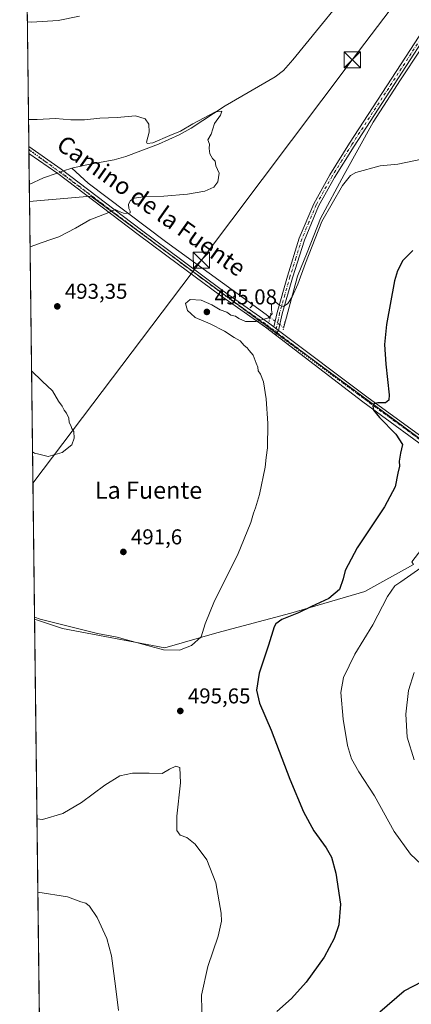
# Model space of a CAD drawing. Units: metres. Extents: x 583626 to 587079, y 4724310 to 4726666.
# Drawn here: x 583626 to 583809, y 4725872 to 4726331 of the extents above; entities that cross this region are included whole.
import ezdxf
from ezdxf.enums import TextEntityAlignment as Align

# ---------------------------------------------------------------- set-up
doc = ezdxf.new("R2010")
doc.units = ezdxf.units.M
doc.header["$MEASUREMENT"] = 0
doc.linetypes.add('DGN Style 4', pattern=[2.6384748266838614, 1.318413404963828, -0.6592067024819142, 0.001648016756204785, -0.6592067024819142])
doc.linetypes.add('DGN Style 5', pattern=[1.1536117293433497, 0.4944050268614355, -0.6592067024819142])
for name, color, linetype, lineweight in [('Camino Cxs', 7, 'Continuous', 0), ('Camino eje', 30, 'DGN Style 4', 13), ('Comarca CxS', 21, 'Continuous', 0), ('Comunidad Autónoma CxS', 142, 'Continuous', 0), ('Corriente natural lineal', 142, 'Continuous', 13), ('Corriente natural lineal oculto', 9, 'DGN Style 4', 13), ('Cultivos herbáceos CxS', 92, 'Continuous', 0), ('Cultivos leñosos CxS', 92, 'Continuous', 0), ('Curva de nivel maestra', 30, 'Continuous', 30), ('Curva de nivel normal', 30, 'Continuous', 0), ('Entidad de ámbito territorial CxS', 92, 'Continuous', 0), ('Municipio CxS', 4, 'Continuous', 0), ('Pista no pavimentada Cxs', 111, 'Continuous', 0), ('Pista no pavimentada eje', 91, 'DGN Style 4', 0), ('Pista pavimentada Cxs', 135, 'Continuous', 0), ('Pista pavimentada eje', 135, 'DGN Style 4', 0), ('Provincia CxS', 1, 'Continuous', 0), ('Puente lineal', 2, 'DGN Style 5', 0), ('Punto de cota en terreno', 7, 'Continuous', 0), ('Rótulo de punto de cota en terreno', 7, 'Continuous', 0), ('Suelo desnudo CxS', 253, 'Continuous', 0), ('Tendido', 6, 'Continuous', 0), ('Texto cartográfico', 7, 'Continuous', 0), ('Torre de tendido puntual', 7, 'Continuous', 0), ('Vía pecuaria eje', 92, 'DGN Style 5', 0)]:
    doc.layers.add(name, color=color, linetype=linetype, lineweight=lineweight)
doc.styles.add('Style-Arial', font='txt')

# ---------------------------------------------------------------- blocks, each defined once
blk = doc.blocks.new('*U26')
at = {"layer": 'Cultivos herbáceos CxS', "color": 92, "linetype": 'Continuous', "lineweight": 0}
for points in [[(583824.4681000002, 4726127.646299999, 503.9949000000051), (583745.0071, 4726186.2071, 495.3390000000073), (583727.1964999996, 4726199.332800001, 494.0776000000042), (583659.6256999997, 4726249.1304, 489.2130000000034), (583639.8768999996, 4726247.4375, 488.7627999999968), (583639.6651999997, 4726247.419399999, 488.7541000000056), (583631.0115999999, 4726246.6776, 488.4070000000065), (583626.4600000001, 4726623.67, 509.9606000000058)], [(583642.5838000001, 4725288.200999999, 471.1465000000026), (583633.3639000002, 4726051.8508, 495.2114000000002), (583646.4571000002, 4726047.614399999, 495.1803999999975), (583694.0515000002, 4726038.4999, 494.367499999993), (583718.3556000004, 4726045.5878, 495.6637000000047), (583752.7845000001, 4726054.701199999, 498.5917999999947), (583787.2138999999, 4726064.826500001, 501.9446999999927), (583809.9700999996, 4726077.3367, 502.7891999999993)]]:
    blk.add_polyline3d(points, dxfattribs=at)
blk = doc.blocks.new('5PATER')
at = {"layer": 'Suelo desnudo CxS', "linetype": 'Continuous', "lineweight": 0}
h = blk.add_hatch(color=51, dxfattribs=at)
edge = h.paths.add_edge_path()
edge.add_ellipse((0, 0), major_axis=(-0.1095731443231308, -0.1110710700762829), ratio=0.9994222409660322, start_angle=0, end_angle=360)
blk = doc.blocks.new('5TTEND')
at = {"layer": 'Corriente natural lineal oculto', "color": 7, "linetype": 'Continuous', "lineweight": 0}
for p, q in [((-0.375, 0.3754), (0.375, -0.3746)), ((0.3720000000000001, 0.3784000000000001), (-0.3720000000000001, -0.3776))]:
    blk.add_line(p, q, dxfattribs=at)
at = {"layer": 'Corriente natural lineal oculto', "color": 7, "linetype": 'Continuous', "lineweight": 0, "flags": 128}
blk.add_lwpolyline([(-0.375, -0.3746), (0.375, -0.3746), (0.375, 0.3754), (-0.375, 0.3754), (-0.3720000000000001, -0.3776)], dxfattribs=at)

msp = doc.modelspace()

# ---------------------------------------------------------------- linework, layer by layer
at = {"layer": 'Camino Cxs', "color": 7, "linetype": 'Continuous', "lineweight": 0, "extrusion": (-0.0006805383458716104, 0.05653316445948263, 0.9984004898755595), "elevation": 267282.6674252112, "flags": 128}
msp.add_lwpolyline([(-640478.5045511595, -4711325.962653861), (-640478.5045511593, -4711329.116326301)], dxfattribs=at)
at = {"layer": 'Camino Cxs', "color": 7, "linetype": 'Continuous', "lineweight": 0, "extrusion": (-0.05889690679077393, 0.04444039332117729, 0.9972743884267449), "elevation": 176146.9658046919, "flags": 128}
msp.add_lwpolyline([(-4124304.322848211, -2374173.392167738), (-4124304.322848211, -2374170.62862378)], dxfattribs=at)
at = {"layer": 'Camino Cxs', "color": 7, "linetype": 'Continuous', "lineweight": 0, "extrusion": (-0.01160298620479733, -0.01613291916910015, 0.9998025303179696), "elevation": -82524.86433747533, "flags": 128}
msp.add_lwpolyline([(-2285633.183748392, 4176921.195205953), (-2285633.183748392, 4176918.694212134)], dxfattribs=at)
at = {"layer": 'Camino Cxs', "color": 7, "linetype": 'Continuous', "lineweight": 0}
msp.add_polyline3d([(583744.9301000005, 4726188.190099999, 495.4247999999934), (583747.1300999997, 4726186.530099999, 495.6287000000011), (583745.6700999998, 4726184.5001, 495.578999999998), (583740.9200999998, 4726188.090100001, 495.2212), (583719.5301000001, 4726203.210100001, 493.959799999997), (583700.5201000003, 4726217.290100001, 492.6106), (583681.6901000004, 4726231.370100001, 491.2182999999932), (583644.2301000003, 4726259.710100001, 489.1257999999943), (583630.7401000002, 4726269.140100001, 489.6831999999995), (583630.7023999998, 4726272.2885, 489.5048999999999), (583645.7301000003, 4726261.710100001, 489.438599999994), (583683.1901000004, 4726233.370100001, 491.0400999999983), (583702.0100999996, 4726219.300100001, 492.3365000000049), (583721.0000999998, 4726205.2401, 493.7958000000072), (583742.3901000004, 4726190.110099999, 495.196299999996)], close=True, dxfattribs=at)
for points in [[(583630.7023999998, 4726272.2885, 489.5048999999999), (583645.7301000003, 4726261.710100001, 489.438599999994), (583683.1901000004, 4726233.370100001, 491.0400999999983), (583702.0100999996, 4726219.300100001, 492.3365000000049), (583721.0000999998, 4726205.2401, 493.7958000000072), (583742.3901000004, 4726190.110099999, 495.196299999996), (583744.9301000005, 4726188.190099999, 495.4247999999934)], [(583745.6700999998, 4726184.5001, 495.578999999998), (583740.9200999998, 4726188.090100001, 495.2212), (583719.5301000001, 4726203.210100001, 493.959799999997), (583700.5201000003, 4726217.290100001, 492.6106), (583681.6901000004, 4726231.370100001, 491.2182999999932), (583644.2301000003, 4726259.710100001, 489.1257999999943), (583630.7402999997, 4726269.140100001, 489.6831999999995)]]:
    msp.add_polyline3d(points, dxfattribs=at)
at = {"layer": 'Camino eje', "color": 30, "linetype": 'DGN Style 4', "lineweight": 13, "extrusion": (-0.05364727360284442, 0.0405422214170517, 0.9977365876410228), "elevation": 160788.1392053812, "flags": 128}
msp.add_lwpolyline([(-4122523.852772223, -2378347.702661541), (-4122523.852772223, -2378346.878791309)], dxfattribs=at)
at = {"layer": 'Camino eje', "color": 30, "linetype": 'DGN Style 4', "lineweight": 13}
msp.add_polyline3d([(583630.7214000003, 4726270.714199999, 489.5945000000065), (583638.2351000002, 4726265.425100001, 489.409799999994), (583644.9801000003, 4726260.710100001, 489.2651000000042), (583682.4401000004, 4726232.370100001, 491.1132000000071), (583701.2651000004, 4726218.295100001, 492.4511000000057), (583710.7600999996, 4726211.265100001, 493.2125999999989), (583720.2651000004, 4726204.225099999, 493.8613999999943), (583730.9600999998, 4726196.665100001, 494.482799999998), (583741.6551000001, 4726189.100099999, 495.2066999999952), (583745.7437000005, 4726186.0097, 495.5488000000041)], dxfattribs=at)
at = {"layer": 'Comarca CxS', "color": 21, "linetype": 'Continuous', "lineweight": 0, "flags": 128}
msp.add_lwpolyline([(585116.5256071712, 4724328.354984954), (584592.291984573, 4724321.89589194), (583654.3900006308, 4724310.339982724), (583645.7397487223, 4725026.805691524), (583645.1042882395, 4725079.438337295), (583626.4600006322, 4726623.669982699), (584355.0194420803, 4726632.649523651), (586304.4724110264, 4726656.676654141)], dxfattribs=at)
at = {"layer": 'Comunidad Autónoma CxS', "color": 142, "linetype": 'Continuous', "lineweight": 0, "flags": 128}
msp.add_lwpolyline([(584592.291984573, 4724321.89589194), (583654.3900006308, 4724310.339982724), (583645.7397487223, 4725026.805691524), (583645.1042882395, 4725079.438337295), (583626.4600006322, 4726623.669982699), (584355.0194420803, 4726632.649523651), (586304.4724110264, 4726656.676654141), (586979.1909890992, 4726664.992603065), (587039.8300006584, 4726665.739982698), (587040.5377285487, 4726609.381698337), (587042.3985247846, 4726461.2014658), (587055.3818776048, 4725427.301996465), (587068.8800006568, 4724352.409982723), (585849.2481212632, 4724337.382873796), (585463.1004078039, 4724332.625140046), (585116.5256071712, 4724328.354984954)], close=True, dxfattribs=at)
at = {"layer": 'Corriente natural lineal', "color": 142, "linetype": 'Continuous', "lineweight": 13, "extrusion": (0.2792269993021069, -0.7639004740307733, 0.5817975151513636), "elevation": -3447138.505682099, "flags": 128}
msp.add_lwpolyline([(2170751.481228325, 2466424.000806024), (2170744.718621821, 2466424.170601037), (2170737.411058347, 2466423.051600556), (2170737.406956195, 2466423.050765429)], dxfattribs=at)
at = {"layer": 'Corriente natural lineal', "color": 142, "linetype": 'Continuous', "lineweight": 13, "extrusion": (-0.06947301498153086, -0.02424979699643396, 0.9972890491402218), "elevation": -154670.8255036898, "flags": 128}
msp.add_lwpolyline([(-4269892.96757014, 2102925.205016404), (-4269892.967570139, 2102921.047842486)], dxfattribs=at)
at = {"layer": 'Corriente natural lineal', "color": 142, "linetype": 'Continuous', "lineweight": 13}
for points in [[(583786.2500999998, 4726352.6501, 491.9962999999989), (583753.7600999996, 4726312.7501, 491.0154999999941), (583749.3201000001, 4726307.790100001, 490.8408000000054), (583745.5401, 4726304.860099999, 490.788400000005), (583722.1801000005, 4726291.280099999, 490.3757000000041), (583706.2901, 4726280.9101, 490.1570000000065), (583700.8101000004, 4726277.710100001, 490.0377000000008), (583691.1201, 4726273.390100001, 489.946100000001), (583675.9101, 4726267.670100001, 489.903999999995), (583670.5401, 4726266.0701, 489.6946999999927), (583658.3400999998, 4726263.9901, 489.6438000000053), (583650.7100999998, 4726262.270099999, 489.3763000000035)], [(583832.3701, 4726346.540100001, 493.7030999999988), (583803.8601000002, 4726303.4001, 493.0286000000052), (583791.2200999996, 4726283.6501, 492.8537000000069), (583777.6201, 4726259.340100001, 493.4685999999929), (583766.6001000004, 4726238.6801, 493.7213000000047), (583760.4501, 4726222.880100001, 494.1212999999989), (583755.9101, 4726211.940099999, 494.3078999999998), (583749.6509999996, 4726188.758099999, 495.5215000000026)], [(583743.0837000003, 4726192.644900001, 494.8764999999985), (583741.301, 4726193.966499999, 494.7804999999935), (583694.4697000004, 4726228.097800001, 491.4413999999961), (583658.4334000006, 4726255.244100001, 489.0746000000072), (583650.7100999998, 4726262.270099999, 489.3763000000035)]]:
    msp.add_polyline3d(points, dxfattribs=at)
at = {"layer": 'Corriente natural lineal oculto', "color": 9, "linetype": 'DGN Style 4', "lineweight": 13, "extrusion": (-0.004441040943823076, -0.001550048251782788, 0.9999889371916835), "elevation": -9428.866778775571, "flags": 128}
msp.add_lwpolyline([(583643.2121545259, 4726251.966368602), (583640.36191957, 4726250.971567407)], dxfattribs=at)
at = {"layer": 'Corriente natural lineal oculto', "color": 9, "linetype": 'DGN Style 4', "lineweight": 13, "extrusion": (-0.06242424389937608, 0.05984995942449027, 0.9962535802347103), "elevation": 246915.7398830257, "flags": 128}
msp.add_lwpolyline([(-3815516.368380581, -2838748.234309073), (-3815515.62504305, -2838747.826122576), (-3815514.628996309, -2838755.692674234)], dxfattribs=at)
at = {"layer": 'Cultivos herbáceos CxS', "color": 92, "linetype": 'Continuous', "lineweight": 0, "extrusion": (0.0007042486256788967, -0.05833017595585395, 0.9982970973647236), "elevation": -274784.6800290889, "flags": 128}
msp.add_lwpolyline([(640646.5982693965, 4710874.663702316), (640646.5982693966, 4711226.670244532)], dxfattribs=at)
at = {"layer": 'Cultivos herbáceos CxS', "color": 92, "linetype": 'Continuous', "lineweight": 0, "extrusion": (-0.0001172698284164349, 0.009716730908359183, 0.9999527845794731), "elevation": 46344.87714618242, "flags": 128}
msp.add_lwpolyline([(583630.7747859802, 4726043.503132908), (583630.7557841856, 4726045.077507232)], dxfattribs=at)
at = {"layer": 'Cultivos herbáceos CxS', "color": 92, "linetype": 'Continuous', "lineweight": 0, "extrusion": (-0.0001143947504271312, 0.009527448730996627, 0.9999546062869652), "elevation": 45451.95721005453, "flags": 128}
msp.add_lwpolyline([(583630.7924747407, 4726050.600968397), (583630.7735730252, 4726052.175139843)], dxfattribs=at)
at = {"layer": 'Cultivos herbáceos CxS', "color": 92, "linetype": 'Continuous', "lineweight": 0, "extrusion": (0.0009690388123960334, -0.08019703589654736, 0.9967785593586913), "elevation": -377979.3350019134, "flags": 128}
msp.add_lwpolyline([(640692.5425148334, 4703695.581079121), (640692.5425148334, 4703710.211474565)], dxfattribs=at)
at = {"layer": 'Cultivos herbáceos CxS', "color": 92, "linetype": 'Continuous', "lineweight": 0, "extrusion": (-0.000189228180135354, 0.01568027085400188, 0.9998770390896278), "elevation": 74486.73553686151, "flags": 128}
msp.add_lwpolyline([(-640620.3095305734, -4718271.971608719), (-640620.3095305735, -4718279.853551699)], dxfattribs=at)
at = {"layer": 'Cultivos herbáceos CxS', "color": 92, "linetype": 'Continuous', "lineweight": 0, "extrusion": (0.0003021113800933792, -0.02502217383253057, 0.9996868507414753), "elevation": -117584.712346347, "flags": 128}
msp.add_lwpolyline([(640647.8214761018, 4716939.778749301), (640647.8214761018, 4717196.03676647)], dxfattribs=at)
at = {"layer": 'Cultivos herbáceos CxS', "color": 92, "linetype": 'Continuous', "lineweight": 0}
for points in [[(583824.4681000002, 4726127.646299999, 503.9949000000051), (583745.0071, 4726186.2071, 495.3390000000073), (583727.1964999996, 4726199.332800001, 494.0776000000042), (583659.6256999997, 4726249.1304, 489.2130000000034), (583639.8768999996, 4726247.4375, 488.7627999999968), (583639.6651999997, 4726247.419399999, 488.7541000000056), (583631.0115999999, 4726246.6776, 488.4070000000065)], [(583633.3639000002, 4726051.8508, 495.2114000000002), (583646.4571000002, 4726047.614399999, 495.1803999999975), (583694.0515000002, 4726038.4999, 494.367499999993), (583718.3556000004, 4726045.5878, 495.6637000000047), (583752.7845000001, 4726054.701199999, 498.5917999999947), (583787.2138999999, 4726064.826500001, 501.9446999999927), (583809.9700999996, 4726077.3367, 502.7891999999993)]]:
    msp.add_polyline3d(points, dxfattribs=at)
at = {"layer": 'Cultivos leñosos CxS', "color": 92, "linetype": 'Continuous', "lineweight": 0, "extrusion": (-0.000421346276197325, 0.03489903262003401, 0.9993907544046531), "elevation": 165183.6356551754, "flags": 128}
msp.add_lwpolyline([(-640645.6866114172, -4715769.472287939), (-640645.6866114172, -4715964.431965147)], dxfattribs=at)
at = {"layer": 'Cultivos leñosos CxS', "color": 92, "linetype": 'Continuous', "lineweight": 0}
msp.add_polyline3d([(583824.4681000002, 4726127.646299999, 503.9949000000051), (583822.6511000004, 4726122.804300001, 502.8610999999946), (583822.6513, 4726107.7597, 502.1830999999948), (583817.4332999997, 4726089.335899999, 502.4213000000018), (583809.1426999997, 4726078.592300001, 502.4986000000063), (583809.9700999996, 4726077.3367, 502.7891999999993), (583787.2138999999, 4726064.826500001, 501.9446999999927), (583752.7845000001, 4726054.701199999, 498.5917999999947), (583718.3556000004, 4726045.5878, 495.6637000000047), (583694.0515000002, 4726038.4999, 494.367499999993), (583646.4571000002, 4726047.614399999, 495.1803999999975), (583633.3639000002, 4726051.8508, 495.2114000000002), (583631.0115999999, 4726246.6776, 488.4070000000065), (583639.6651999997, 4726247.419399999, 488.7541000000056), (583639.8768999996, 4726247.4375, 488.7627999999968), (583659.6256999997, 4726249.1304, 489.2130000000034), (583727.1964999996, 4726199.332800001, 494.0776000000042), (583745.0071, 4726186.2071, 495.3390000000073)], close=True, dxfattribs=at)
for points in [[(583824.4681000002, 4726127.646299999, 503.9949000000051), (583745.0071, 4726186.2071, 495.3390000000073), (583727.1964999996, 4726199.332800001, 494.0776000000042), (583659.6256999997, 4726249.1304, 489.2130000000034), (583639.8768999996, 4726247.4375, 488.7627999999968), (583639.6651999997, 4726247.419399999, 488.7541000000056), (583631.0115999999, 4726246.6776, 488.4070000000065)], [(583633.3639000002, 4726051.8508, 495.2114000000002), (583646.4571000002, 4726047.614399999, 495.1803999999975), (583694.0515000002, 4726038.4999, 494.367499999993), (583718.3556000004, 4726045.5878, 495.6637000000047), (583752.7845000001, 4726054.701199999, 498.5917999999947), (583787.2138999999, 4726064.826500001, 501.9446999999927), (583809.9700999996, 4726077.3367, 502.7891999999993)]]:
    msp.add_polyline3d(points, dxfattribs=at)
at = {"layer": 'Curva de nivel maestra', "color": 30, "linetype": 'Continuous', "lineweight": 30, "elevation": 500, "flags": 128}
for points in [[(583809.6100000005, 4726223.800100001), (583805, 4726219.1801), (583802.4600000001, 4726214.3201), (583801.1699999999, 4726209.7501), (583797.4400000004, 4726189.2501), (583796.5099999999, 4726179.9901), (583797.0800000001, 4726170.770099999), (583798.6299999999, 4726156.4901), (583798.5, 4726154.0601), (583796.9699999997, 4726152.780099999), (583793.3899999997, 4726152.800100001), (583791.54, 4726152.340100001), (583791.0199999996, 4726151.2401), (583791.3600000005, 4726149.4101), (583794.1399999997, 4726146.030099999), (583801.7599999999, 4726138.220100001), (583804.8399999999, 4726133.360099999), (583803.9199999999, 4726129.380100001), (583803.3399999999, 4726125.600099999), (583803.4400000004, 4726123.2601), (583802.6500000004, 4726119.9301), (583801.3399999999, 4726113.620100001), (583796.5, 4726104.270099999), (583783.6399999997, 4726085.190099999), (583778.0499999998, 4726074.600099999), (583777.2000000002, 4726070.7401), (583775.4800000004, 4726065.7601), (583770.4800000004, 4726061.5001), (583762.3700000001, 4726057.840100001), (583756.3700000001, 4726054.9101), (583748.6200000001, 4726051.720100001), (583745.79, 4726049.790100001), (583744.9800000004, 4726048.350099999), (583742.3200000003, 4726039.770099999), (583737.9800000004, 4726026.690099999), (583736.7400000002, 4726018.860099999), (583738.1500000004, 4726012.8301), (583743.6799999997, 4726000.130100001), (583752.2999999998, 4725977.340100001), (583758.6600000003, 4725962.0801), (583763.5899999999, 4725953.170100001), (583769.3200000003, 4725945.360099999), (583771.7400000002, 4725940.9001), (583773.7699999996, 4725933.4101), (583775.8799999999, 4725918.9801), (583775.2400000002, 4725909.340100001), (583773.0199999996, 4725902.9801), (583768.2800000003, 4725894.390100001), (583760.0199999996, 4725882.610099999), (583753.04, 4725875.040100001), (583746.3399999999, 4725869.0101)], [(583794.2100000001, 4725868.8301), (583805.5599999996, 4725878.590100001), (583814.3300000001, 4725883.110099999)]]:
    msp.add_lwpolyline(points, dxfattribs=at)
at = {"layer": 'Curva de nivel normal', "color": 30, "linetype": 'Continuous', "lineweight": 0, "flags": 128}
for points, elevation in [([(583654.3200000003, 4726333.140100001), (583644.3200000003, 4726331.050100001), (583631.9900000002, 4726330.340100001), (583629.9993000003, 4726330.526500001)], 495), ([(583630.5504999999, 4726284.873400001), (583634.6100000005, 4726284.9901), (583643.1200000001, 4726285.360099999), (583650.3399999999, 4726284.780099999), (583656.7100000001, 4726284.7601), (583663.7800000003, 4726285.5001), (583671.8300000001, 4726285.8301), (583680.3899999997, 4726286.550100001), (583684.9500000002, 4726285.280099999), (583686.7000000002, 4726282.7501), (583686.8399999999, 4726279.0001), (583685.54, 4726274.390100001), (583685.8099999996, 4726273.670100001), (583688.4500000002, 4726274.0801), (583696.3399999999, 4726277.4801), (583701.3700000001, 4726279.420100001), (583707.1399999997, 4726282.950099999), (583717.6799999997, 4726288.520099999), (583720.6799999997, 4726288.860099999), (583719.9600000001, 4726287.0101), (583717.2599999999, 4726283.090100001), (583715.7000000002, 4726278.090100001), (583714.1399999997, 4726275.420100001), (583714.9100000003, 4726273.420100001), (583714.7599999999, 4726271.3201), (583714.9900000002, 4726268.8301), (583716.3200000003, 4726266.710100001), (583717.4900000002, 4726265.540100001), (583717.8799999999, 4726263.2601), (583719.3499999996, 4726259.840100001), (583718.7199999997, 4726255.860099999), (583716.9299999997, 4726253.420100001), (583712.7000000002, 4726251.5101), (583704.7000000002, 4726250.030099999), (583693.6299999999, 4726249.1601), (583684.0800000001, 4726248.860099999), (583679.7599999999, 4726248.200099999), (583678.1500000004, 4726247.220100001), (583677.2300000004, 4726245.370100001), (583677.25, 4726243.360099999), (583677.9600000001, 4726242.220100001), (583678.0099999999, 4726241.470100001), (583677.0999999996, 4726241.050100001), (583674.9000000004, 4726241.210100001), (583672.5099999999, 4726242.2301), (583671, 4726242.890100001), (583667.1900000004, 4726241.2401), (583659.1600000003, 4726238.190099999), (583652.5199999996, 4726234.1801), (583644.6600000003, 4726230.210100001), (583640.9100000003, 4726228.960100001), (583637, 4726227.4901), (583631.2668000003, 4726225.5407)], 490), ([(583633.3523000004, 4726052.8101), (583635.9199999999, 4726051.970100001), (583662.7599999999, 4726045.170100001), (583671.9400000004, 4726043.590100001), (583676.7800000003, 4726042.110099999), (583693.4400000004, 4726037.5801), (583700.9000000004, 4726037.5001), (583706.5599999996, 4726039.690099999), (583710.9500000002, 4726043.7401), (583712.8399999999, 4726049.7401), (583717.2199999997, 4726060.4101), (583728.0099999999, 4726081.720100001), (583734.2199999997, 4726096.960100001), (583735.3600000005, 4726101.380100001), (583736.4100000003, 4726103.800100001), (583738.1299999999, 4726110.0001), (583740.7800000003, 4726122.8201), (583741.2800000003, 4726127.3201), (583741.8899999997, 4726131.790100001), (583742.0300000003, 4726143.1801), (583741.2999999998, 4726154.7401), (583740.0700000003, 4726162.620100001), (583738.6600000003, 4726166.2401), (583737.6200000001, 4726167.6601), (583737.4400000004, 4726169.4801), (583736.6500000004, 4726171.360099999), (583735.2999999998, 4726175.0101), (583733.4400000004, 4726177.140100001), (583732.4100000003, 4726178.450099999), (583731.0199999996, 4726179.5101), (583729.2100000001, 4726181.720100001), (583726.4299999997, 4726183.2601), (583721.8700000001, 4726186.2401), (583715.2400000002, 4726189.610099999), (583708.2400000002, 4726192.610099999), (583706.2199999997, 4726194.4001), (583704.6600000003, 4726195.9301), (583703.7800000003, 4726199.0801), (583705.9400000004, 4726201.020099999), (583710.9600000001, 4726200.670100001), (583716.04, 4726198.420100001), (583719.8200000003, 4726196.200099999), (583722.9900000002, 4726195.1501), (583724.9000000004, 4726193.7501), (583727.0599999996, 4726193.220100001), (583728.5300000003, 4726192.0701), (583731.6399999997, 4726190.690099999), (583736.6100000005, 4726190.6601), (583742.3600000005, 4726192.420100001), (583744.1200000001, 4726194.3301), (583743.7199999997, 4726196.120100001), (583743.8600000005, 4726199.020099999), (583745.8399999999, 4726199.700099999), (583747.4900000002, 4726198.360099999), (583749.3700000001, 4726197.770099999), (583751.3700000001, 4726199.090100001), (583753.4800000004, 4726202.300100001), (583756.0599999996, 4726208.170100001), (583759.5800000001, 4726217.940099999), (583767.2300000004, 4726237.420100001), (583776.8200000003, 4726254.1801), (583780.5300000003, 4726258.870100001), (583783.0999999996, 4726260.2601), (583794.3600000005, 4726263.2401), (583802.6900000004, 4726264.130100001), (583813.7699999996, 4726266.380100001)], 495), ([(583631.9643999999, 4726167.7589), (583636.9000000004, 4726162.9001), (583641.7800000003, 4726158.460100001), (583644.4600000001, 4726153.620100001), (583646.2199999997, 4726151.2401), (583647.1200000001, 4726149.3301), (583648.2400000002, 4726147.960100001), (583649.3099999996, 4726145.690099999), (583649.5599999996, 4726143.620100001), (583650.25, 4726142.300100001), (583650.7599999999, 4726140.8101), (583651.6399999997, 4726139.360099999), (583651.9100000003, 4726136.300100001), (583650.7100000001, 4726133.200099999), (583646.2199999997, 4726129.690099999), (583639.6600000003, 4726127.8201), (583635.4400000004, 4726128.8201), (583633.3300000001, 4726129.380100001), (583632.4210000001, 4726129.9419)], 490), ([(583813.3700000001, 4726075.9101), (583804.04, 4726069.4001), (583801.2300000004, 4726067.470100001), (583797.8200000003, 4726062.520099999), (583791.0199999996, 4726049.270099999), (583782.6900000004, 4726035.6601), (583777.2800000003, 4726024.7401), (583776.1299999999, 4726017.700099999), (583777.2599999999, 4726005.220100001), (583779.2800000003, 4725992.940099999), (583781.0700000003, 4725986.7601), (583784.4199999999, 4725980.7401), (583791.7400000002, 4725969.5601), (583801.0199999996, 4725952.940099999), (583808.6200000001, 4725942.340100001), (583813.7100000001, 4725937.520099999)], 505), ([(583810.2400000002, 4726027.040100001), (583807.6200000001, 4726018.600099999), (583806.3899999997, 4726007.600099999), (583807.0199999996, 4725996.950099999), (583810.2199999997, 4725986.350099999)], 510), ([(583711.4800000004, 4725862.300100001), (583711.2000000002, 4725876.540100001), (583714.0800000001, 4725889.960100001), (583718.9900000002, 4725904.0801), (583720.4400000004, 4725911.120100001), (583720.3899999997, 4725914.850099999), (583717.8700000001, 4725928.950099999), (583713.6200000001, 4725939.6601), (583708.2699999996, 4725946.9801), (583704.3399999999, 4725950.050100001), (583701.2699999996, 4725951.2301), (583699.6299999999, 4725953.360099999), (583699.75, 4725960.100099999), (583701.4100000003, 4725975.530099999), (583701.1299999999, 4725982.8101), (583699.1799999997, 4725983.4301), (583696.2599999999, 4725982.0101), (583692.8399999999, 4725980.030099999), (583686.8600000005, 4725980.140100001), (583678.9800000004, 4725980.170100001), (583673.1900000004, 4725978.940099999), (583666.1799999997, 4725974.5701), (583655.2599999999, 4725966.4101), (583646.5, 4725961.3301), (583637.1399999997, 4725958.5001), (583634.4877000004, 4725958.769900001)], 495), ([(583634.8998999996, 4725924.624199999), (583648.79, 4725922.460100001), (583654.9199999999, 4725920.1601), (583657.3399999999, 4725919.4301), (583659.0300000003, 4725918.0701), (583662.5099999999, 4725912.880100001), (583667.0300000003, 4725903.0701), (583669.2199999997, 4725894.9301), (583671.1600000003, 4725880.7401), (583672.5199999996, 4725869.4301)], 490)]:
    msp.add_lwpolyline(points, dxfattribs=dict(at, elevation=elevation))
at = {"layer": 'Entidad de ámbito territorial CxS', "color": 92, "linetype": 'Continuous', "lineweight": 0, "flags": 128}
msp.add_lwpolyline([(583645.1042882395, 4725079.438337295), (583626.4600006322, 4726623.669982699), (584355.0194420803, 4726632.649523651)], dxfattribs=at)
at = {"layer": 'Municipio CxS', "color": 4, "linetype": 'Continuous', "lineweight": 0, "flags": 128}
msp.add_lwpolyline([(585116.5256071712, 4724328.354984954), (584592.291984573, 4724321.89589194), (583654.3900006308, 4724310.339982724), (583645.7397487223, 4725026.805691524), (583645.1042882395, 4725079.438337295), (583626.4600006322, 4726623.669982699), (584355.0194420803, 4726632.649523651), (586304.4724110264, 4726656.676654141)], dxfattribs=at)
at = {"layer": 'Pista no pavimentada Cxs', "color": 111, "linetype": 'Continuous', "lineweight": 0, "extrusion": (-0.05889690679077393, 0.04444039332117729, 0.9972743884267449), "elevation": 176146.9658046919, "flags": 128}
msp.add_lwpolyline([(-4124304.322848211, -2374173.392167738), (-4124304.322848211, -2374170.62862378)], dxfattribs=at)
at = {"layer": 'Pista no pavimentada Cxs', "color": 111, "linetype": 'Continuous', "lineweight": 0}
for points in [[(583834.8501000004, 4726602.780099999, 500.2635000000009), (583837.5701000001, 4726597.890100001, 500.2914000000019), (583838.6601, 4726595.440099999, 500.257700000002), (583839.9001000002, 4726590.0801, 500.123900000006), (583845.4101, 4726578.970100001, 500.0583999999944), (583848.3800999997, 4726567.540100001, 499.9170000000013), (583853.1501000002, 4726534.1801, 498.8366999999998), (583857.0100999996, 4726499.610099999, 497.4513000000007), (583859.4001000002, 4726476.870100001, 496.6383999999962), (583861.9801000003, 4726453.550100001, 495.9198000000034), (583862.6700999998, 4726434.1501, 495.710500000001), (583861.6700999998, 4726417.040100001, 495.4879999999976), (583858.9600999998, 4726403.1801, 495.5178000000015), (583854.5900999998, 4726389.6801, 495.0871999999945), (583849.6201, 4726377.9801, 494.5653000000021), (583824.7301000003, 4726337.9301, 493.6398000000045), (583808.3901000004, 4726312.690099999, 493.230899999995), (583782.2901, 4726272.540100001, 493.0803000000015), (583773.0900999998, 4726257.840100001, 493.2983999999997), (583765.7100999998, 4726244.5101, 493.3407000000007), (583759.1001000004, 4726228.6601, 493.813599999994), (583753.5900999998, 4726211.140100001, 494.5525999999954), (583748.7901, 4726194.360099999, 495.2872000000062), (583747.1300999997, 4726186.530099999, 495.6287000000011)], [(583824.7301000003, 4726337.9301, 493.6398000000045), (583808.3901000004, 4726312.690099999, 493.230899999995), (583782.2901, 4726272.540100001, 493.0803000000015), (583773.0900999998, 4726257.840100001, 493.2983999999997), (583765.7100999998, 4726244.5101, 493.3407000000007), (583759.1001000004, 4726228.6601, 493.813599999994), (583753.5900999998, 4726211.140100001, 494.5525999999954), (583748.7901, 4726194.360099999, 495.2872000000062), (583747.1300999997, 4726186.530099999, 495.6287000000011), (583744.9301000005, 4726188.190099999, 495.4247999999934), (583746.3601000002, 4726194.960100001, 495.1321000000025), (583751.1901000004, 4726211.860099999, 494.1830999999948), (583756.7500999998, 4726229.520099999, 493.2762999999978), (583763.4501, 4726245.600099999, 492.8600000000006), (583770.9301000005, 4726259.110099999, 492.7260999999999), (583780.1801000005, 4726273.880100001, 492.7281999999978), (583806.2901, 4726314.050100001, 493.0825999999943), (583822.6201, 4726339.270099999, 493.5040000000009)], [(583744.9301000005, 4726188.190099999, 495.4247999999934), (583746.3601000002, 4726194.960100001, 495.1321000000025), (583751.1901000004, 4726211.860099999, 494.1830999999948), (583756.7500999998, 4726229.520099999, 493.2762999999978), (583763.4501, 4726245.600099999, 492.8600000000006), (583770.9301000005, 4726259.110099999, 492.7260999999999), (583780.1801000005, 4726273.880100001, 492.7281999999978), (583806.2901, 4726314.050100001, 493.0825999999943), (583822.6201, 4726339.270099999, 493.5040000000009)]]:
    msp.add_polyline3d(points, dxfattribs=at)
at = {"layer": 'Pista no pavimentada eje', "color": 91, "linetype": 'DGN Style 4', "lineweight": 0}
msp.add_polyline3d([(583823.6750999996, 4726338.600099999, 493.574099999998), (583807.3400999998, 4726313.370100001, 493.1674999999959), (583781.2351000002, 4726273.210100001, 492.9036999999954), (583776.6350999996, 4726265.860099999, 492.9710000000051), (583772.0100999996, 4726258.475099999, 492.9743000000017), (583764.5800999999, 4726245.0551, 493.0929000000033), (583761.2301000003, 4726237.015100001, 493.2396000000008), (583757.9250999996, 4726229.090100001, 493.4998000000051), (583755.1451000003, 4726220.2601, 494.0457000000025), (583752.3901000004, 4726211.5001, 494.2743999999948), (583749.9901000002, 4726203.110099999, 494.8076000000001), (583747.5751, 4726194.6601, 495.1925000000047), (583746.8601000002, 4726191.2751, 495.3521000000038), (583745.7437000005, 4726186.0097, 495.5488000000041)], dxfattribs=at)
at = {"layer": 'Pista pavimentada Cxs', "color": 135, "linetype": 'Continuous', "lineweight": 0, "extrusion": (-0.01160298620479733, -0.01613291916910015, 0.9998025303179696), "elevation": -82524.86433747533, "flags": 128}
msp.add_lwpolyline([(-2285633.183748392, 4176921.195205953), (-2285633.183748392, 4176918.694212134)], dxfattribs=at)
at = {"layer": 'Pista pavimentada Cxs', "color": 135, "linetype": 'Continuous', "lineweight": 0}
msp.add_polyline3d([(583850.6755999997, 4726109.727499999, 507.9315000000061), (583850.1226000004, 4726108.8981, 507.9070999999968), (583849.8413000006, 4726108.476, 507.8947000000044), (583849.0016999999, 4726107.216700001, 507.8727000000072), (583848.9294999996, 4726107.287500001, 507.8564000000042), (583822.8985000001, 4726126.572699999, 504.3215000000055), (583786.3784999996, 4726153.248299999, 499.3784000000014), (583745.6700999998, 4726184.5001, 495.578999999998), (583747.1300999997, 4726186.530099999, 495.6287000000011), (583788.1710999999, 4726155.654100001, 499.5381000000052), (583824.6763000004, 4726128.9893, 504.2753999999986)], close=True, dxfattribs=at)
for points in [[(583747.1300999997, 4726186.530099999, 495.6287000000011), (583788.1710999999, 4726155.654100001, 499.5381000000052), (583824.6763000004, 4726128.9893, 504.2753999999986), (583850.6754999999, 4726109.727499999, 507.9314000000013)], [(583849.0016999999, 4726107.216700001, 507.8727000000072), (583848.9294999996, 4726107.287500001, 507.8564000000042), (583822.8985000001, 4726126.572699999, 504.3215000000055), (583786.3784999996, 4726153.248299999, 499.3784000000014), (583745.6700999998, 4726184.5001, 495.578999999998)]]:
    msp.add_polyline3d(points, dxfattribs=at)
at = {"layer": 'Pista pavimentada eje', "color": 135, "linetype": 'DGN Style 4', "lineweight": 0}
msp.add_polyline3d([(583746.3995000003, 4726185.5141, 495.6042000000016), (583787.2748999996, 4726154.451099999, 499.5314000000071), (583823.7873000001, 4726127.781099999, 504.212400000004), (583849.8224999999, 4726108.492900001, 507.8917999999976)], dxfattribs=at)
at = {"layer": 'Provincia CxS', "color": 1, "linetype": 'Continuous', "lineweight": 0, "flags": 128}
msp.add_lwpolyline([(584592.291984573, 4724321.89589194), (583654.3900006308, 4724310.339982724), (583645.7397487223, 4725026.805691524), (583645.1042882395, 4725079.438337295), (583626.4600006322, 4726623.669982699), (584355.0194420803, 4726632.649523651), (586304.4724110264, 4726656.676654141), (586979.1909890992, 4726664.992603065), (587039.8300006584, 4726665.739982698), (587040.5377285487, 4726609.381698337), (587042.3985247846, 4726461.2014658), (587055.3818776048, 4725427.301996465), (587068.8800006568, 4724352.409982723), (585849.2481212632, 4724337.382873796), (585463.1004078039, 4724332.625140046), (585116.5256071712, 4724328.354984954)], close=True, dxfattribs=at)
at = {"layer": 'Puente lineal', "color": 2, "linetype": 'DGN Style 5', "lineweight": 0, "extrusion": (0.007140516343531977, 0.03380817662540614, 0.99940283180488), "elevation": 164447.0049171158, "flags": 128}
msp.add_lwpolyline([(405514.8889932156, -4741956.244854822), (405514.8889932155, -4741960.24728435)], dxfattribs=at)
at = {"layer": 'Puente lineal', "color": 2, "linetype": 'DGN Style 5', "lineweight": 0, "extrusion": (0.01088861660304633, 0.05135998751106163, 0.9986208438197831), "elevation": 249588.2684956912, "flags": 128}
msp.add_lwpolyline([(409136.3435163392, -4737927.416637558), (409136.3435163392, -4737923.411039743)], dxfattribs=at)
at = {"layer": 'Tendido', "color": 6, "linetype": 'Continuous', "lineweight": 0, "extrusion": (-0.7977506400926729, 0.6009449060962329, 0.04958967703787212), "elevation": 2374566.002388903, "flags": 128}
msp.add_lwpolyline([(-4126068.947386448, -117407.018139769), (-4126199.312514707, -117405.2815022757), (-4126316.213998081, -117405.4668311554), (-4126434.958628043, -117399.4778627786)], dxfattribs=at)
at = {"layer": 'Vía pecuaria eje', "color": 92, "linetype": 'DGN Style 5', "lineweight": 0}
msp.add_polyline3d([(583630.7176000001, 4726271.0295, 489.5766000000004), (583640.9632000001, 4726263.4279, 489.3586000000069), (583725.8014000002, 4726200.104800001, 494.1842999999935), (583772.4992000004, 4726165.3871, 498.0611000000063), (583847.0687999995, 4726110.621200001, 507.4616999999998), (583890.3437000001, 4726080.548800001, 514.6861999999965), (583896.7004000006, 4726075.9035, 515.3295999999973), (583900.1233000001, 4726078.348400001, 514.5458000000071), (583906.7244999995, 4726089.106000001, 515.9916999999987), (583923.5943999998, 4726098.641100001, 519.103099999993), (583938.7527999999, 4726107.6873, 523.1312999999936), (583971.7591000004, 4726124.068200001, 522.175700000007), (583997.6750999996, 4726138.248600001, 522.6958000000013), (584035.8156000003, 4726156.0965, 521.1778000000049), (584052.6854999998, 4726163.186699999, 520.3871999999974), (584090.5815000003, 4726170.276900001, 517.8175000000047), (584152.4376999997, 4726181.034499999, 514.4511999999959), (584228.4742999999, 4726194.4815, 520.0889000000025), (584303.0438999999, 4726208.173000001, 518.5969999999943), (584303.8761999998, 4726207.942199999, 518.4428999999947), (584310.0098000001, 4726206.241000001, 518.1000000000058)], dxfattribs=at)

# ---------------------------------------------------------------- block references
at = {"layer": 'Cultivos herbáceos CxS', "color": 92, "linetype": 'Continuous', "lineweight": 0}
msp.add_blockref('*U26', (0, 0), dxfattribs=at)
at = {"layer": 'Punto de cota en terreno', "color": 7, "linetype": 'Continuous', "lineweight": 0, "xscale": 10, "yscale": 10, "zscale": 10}
for p in [(583643.9800000004, 4726197.779999999, 493.3500000000058), (583713.6699999999, 4726195.180000001, 495.0800000000018), (583674.7699999996, 4726083.279999999, 491.6000000000058), (583701.2999999998, 4726009.109999999, 495.6499999999942)]:
    msp.add_blockref('5PATER', p, dxfattribs=at)
at = {"layer": 'Torre de tendido puntual', "color": 7, "linetype": 'Continuous', "lineweight": 0, "xscale": 10, "yscale": 10, "zscale": 10}
for p in [(583781.4358999999, 4726312.7534, 492.9413000000059), (583711.1118000001, 4726219.369899999, 493.1260000000038)]:
    msp.add_blockref('5TTEND', p, dxfattribs=at)

# ---------------------------------------------------------------- texts
at = {"layer": 'Rótulo de punto de cota en terreno', "color": 7, "linetype": 'Continuous', "lineweight": 0, "style": 'Style-Arial'}
for s, p in [('493,35', (583647.5077999998, 4726201.307800001)), ('495,08', (583717.1978000002, 4726198.707800001)), ('491,6', (583678.2977999998, 4726086.807800001)), ('495,65', (583704.8278000001, 4726012.637800001))]:
    msp.add_text(s, height=7.000000000000002, dxfattribs=at).set_placement(p)
at = {"layer": 'Texto cartográfico', "color": 7, "linetype": 'Continuous', "lineweight": 0, "style": 'Style-Arial'}
msp.add_text('Camino de la Fuente', height=8, rotation=324.642813264502, dxfattribs=at).set_placement((583687.845497723, 4726244.711244706), align=Align.MIDDLE_CENTER)
msp.add_text('La Fuente', height=8, dxfattribs=at).set_placement((583686.477936585, 4726112.07015), align=Align.MIDDLE_CENTER)

doc.saveas('drawing.dxf')
